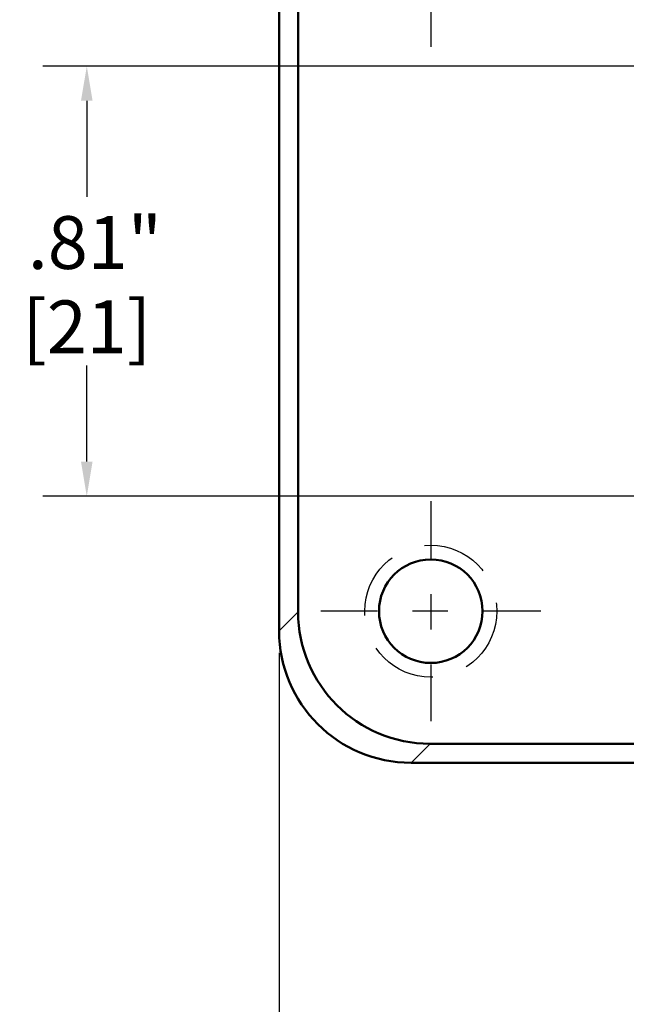
# Model space of a CAD drawing. Units: inches. Extents: x 0.1 to 21.9, y 0.1 to 16.9.
# Drawn here: x 3.3 to 5, y 4 to 6.8 of the extents above; entities that cross this region are included whole.
import ezdxf

# ---------------------------------------------------------------- set-up
doc = ezdxf.new("R2010")
doc.units = ezdxf.units.IN
doc.header["$MEASUREMENT"] = 0
doc.linetypes.add('CHAIN', pattern=[0.7087, 0.4724, -0.0591, 0.1181, -0.0591])
doc.linetypes.add('DASHED', pattern=[0.2067, 0.1654, -0.0413])
for name, color, linetype, lineweight in [('Center Mark (ANSI)', 7, 'Continuous', 25), ('Dimension (ANSI)', 7, 'Continuous', 25), ('Hidden Narrow (ANSI)', 7, 'DASHED', 25), ('Visible (ANSI)', 7, 'Continuous', 50), ('Visible Narrow (ANSI)', 7, 'Continuous', 35)]:
    doc.layers.add(name, color=color, linetype=linetype, lineweight=lineweight)
doc.styles.add('Note Text (ANSI)', font='tahoma.ttf')
doc.dimstyles.new('Default (ANSI)', dxfattribs={"dimtxt": 0.15, "dimasz": 0.098425, "dimexe": 0.125, "dimexo": 0.0625, "dimgap": 0.031496, "dimtad": 0, "dimtih": 1, "dimtoh": 1, "dimrnd": 1e-08, "dimzin": 4, "dimdsep": 46, "dimtxsty": 'Note Text (ANSI)', "dimcen": 0.09, "dimdle": 0.393701, "dimclrd": 256, "dimclre": 256, "dimclrt": 256, "dimadec": 0, "dimazin": 1, "dimtfac": 0.8, "dimtofl": 0, "dimtmove": 0, "dimatfit": 3, "dimfxl": 1, "dimtolj": 1, "dimtzin": 4, "dimlwd": -1, "dimlwe": -1, "dimarcsym": 0})

# ---------------------------------------------------------------- blocks, each defined once
blk = doc.blocks.new('*D21')
at = {"layer": 'Defpoints', "color": 0, "transparency": 16777216}
for p in [(5.7371, 6.6467), (3.4477, 5.4247), (5.7371, 5.4247)]:
    blk.add_point(p, dxfattribs=at)
at = {"layer": 'Dimension (ANSI)', "transparency": 16777216}
for p, q in [((5.6746, 6.6467), (3.3227, 6.6467)), ((3.4477, 6.5483), (3.4477, 6.2752)), ((3.4477, 5.5231), (3.4477, 5.7962)), ((5.6746, 5.4247), (3.3227, 5.4247))]:
    blk.add_line(p, q, dxfattribs=at)
for points in [[(3.4312, 6.5483), (3.4641, 6.5483), (3.4477, 6.6467)], [(3.4312, 5.5231), (3.4641, 5.5231), (3.4477, 5.4247)]]:
    blk.add_solid(points, dxfattribs=at)
at = {"layer": 'Dimension (ANSI)', "transparency": 16777216, "char_height": 0.15, "attachment_point": 5, "style": 'Note Text (ANSI)'}
for s, insert in [('\\A1; .81"', (3.4477, 6.1456)), ('\\A1;[21]', (3.4477, 5.9061))]:
    blk.add_mtext(s, dxfattribs=dict(at, insert=insert))
blk = doc.blocks.new('*D25')
at = {"layer": 'Defpoints', "color": 0, "transparency": 16777216}
for p in [(11.409, 5.0867), (3.994, 5.0423), (11.409, 3.6556)]:
    blk.add_point(p, dxfattribs=at)
at = {"layer": 'Dimension (ANSI)', "transparency": 16777216}
for p, q in [((11.409, 5.0242), (11.409, 3.5306)), ((3.994, 4.9798), (3.994, 3.5306)), ((4.0924, 3.6556), (7.4019, 3.6556)), ((11.3106, 3.6556), (8.0011, 3.6556))]:
    blk.add_line(p, q, dxfattribs=at)
for points in [[(4.0924, 3.672), (4.0924, 3.6392), (3.994, 3.6556)], [(11.3106, 3.672), (11.3106, 3.6392), (11.409, 3.6556)]]:
    blk.add_solid(points, dxfattribs=at)
at = {"layer": 'Dimension (ANSI)', "transparency": 16777216, "char_height": 0.15, "attachment_point": 5, "style": 'Note Text (ANSI)'}
for s, insert in [('\\A1; 4.94"', (7.7015, 3.7651)), ('\\A1;[126]', (7.7015, 3.526))]:
    blk.add_mtext(s, dxfattribs=dict(at, insert=insert))

msp = doc.modelspace()

# ---------------------------------------------------------------- linework, layer by layer
at = {"layer": 'Center Mark (ANSI)', "linetype": 'CHAIN', "ltscale": 0.302106}
msp.add_line((4.4246, 7.2452), (4.4246, 6.7012), dxfattribs=at)
at = {"layer": 'Center Mark (ANSI)', "linetype": 'CHAIN', "ltscale": 0.347103}
for p, q in [((4.4246, 5.4107), (4.4246, 4.7857)), ((4.7371, 5.0982), (4.1121, 5.0982))]:
    msp.add_line(p, q, dxfattribs=at)
at = {"layer": 'Hidden Narrow (ANSI)', "ltscale": 1.13991}
msp.add_circle((4.4246, 5.0982), 0.1875, dxfattribs=at)
at = {"layer": 'Visible (ANSI)'}
for p, q in [((3.994, 7.191), (3.994, 5.0423)), ((4.048, 5.0963), (4.048, 6.9751)), ((9.6765, 4.7216), (4.4228, 4.7216)), ((4.3688, 4.6675), (9.7461, 4.6675))]:
    msp.add_line(p, q, dxfattribs=at)
msp.add_circle((4.4246, 5.0982), 0.147, dxfattribs=at)
for centre in [(4.4232, 5.0968), (4.3692, 5.0428)]:
    msp.add_ellipse(centre, major_axis=(-0.2655, -0.2655), ratio=0.998783, start_param=5.498396, end_param=7.067974, dxfattribs=at)
at = {"layer": 'Visible Narrow (ANSI)'}
for p, q in [((4.048, 5.0963), (3.994, 5.0423)), ((4.3688, 4.6675), (4.4228, 4.7216))]:
    msp.add_line(p, q, dxfattribs=at)

# ---------------------------------------------------------------- dimensions: what is measured, and where the dimension line sits
at = {"layer": 'Dimension (ANSI)'}
dim = msp.add_linear_dim(base=(3.4477, 5.4247), p1=(5.7371, 6.6467), p2=(5.7371, 5.4247), angle=90, text=' <>"\\X[21]', dimstyle='Default (ANSI)', override={"dimgap": 0.031496, "dimdec": 2, "dimlfac": 0.666667, "dimpost": '\\X', "dimtol": 0, "dimlim": 0, "dimtp": 0, "dimtm": 0, "dimtdec": 2, "dimatfit": 1}, dxfattribs=at)
dim.commit()
dim.dimension.update_dxf_attribs({"geometry": '*D21', "text_midpoint": (3.4477, 6.0357), "dimtype": 160})
dim = msp.add_linear_dim(base=(11.409, 3.6556), p1=(3.994, 5.0423), p2=(11.409, 5.0867), text=' <>"\\X[126]', dimstyle='Default (ANSI)', override={"dimgap": 0.031496, "dimtih": 0, "dimtoh": 0, "dimdec": 2, "dimlfac": 0.666667, "dimpost": '\\X', "dimtol": 0, "dimlim": 0, "dimtp": 0, "dimtm": 0, "dimtdec": 2, "dimatfit": 1}, dxfattribs=at)
dim.commit()
dim.dimension.update_dxf_attribs({"geometry": '*D25', "text_midpoint": (7.7015, 3.6556), "dimtype": 160})

doc.saveas('drawing.dxf')
